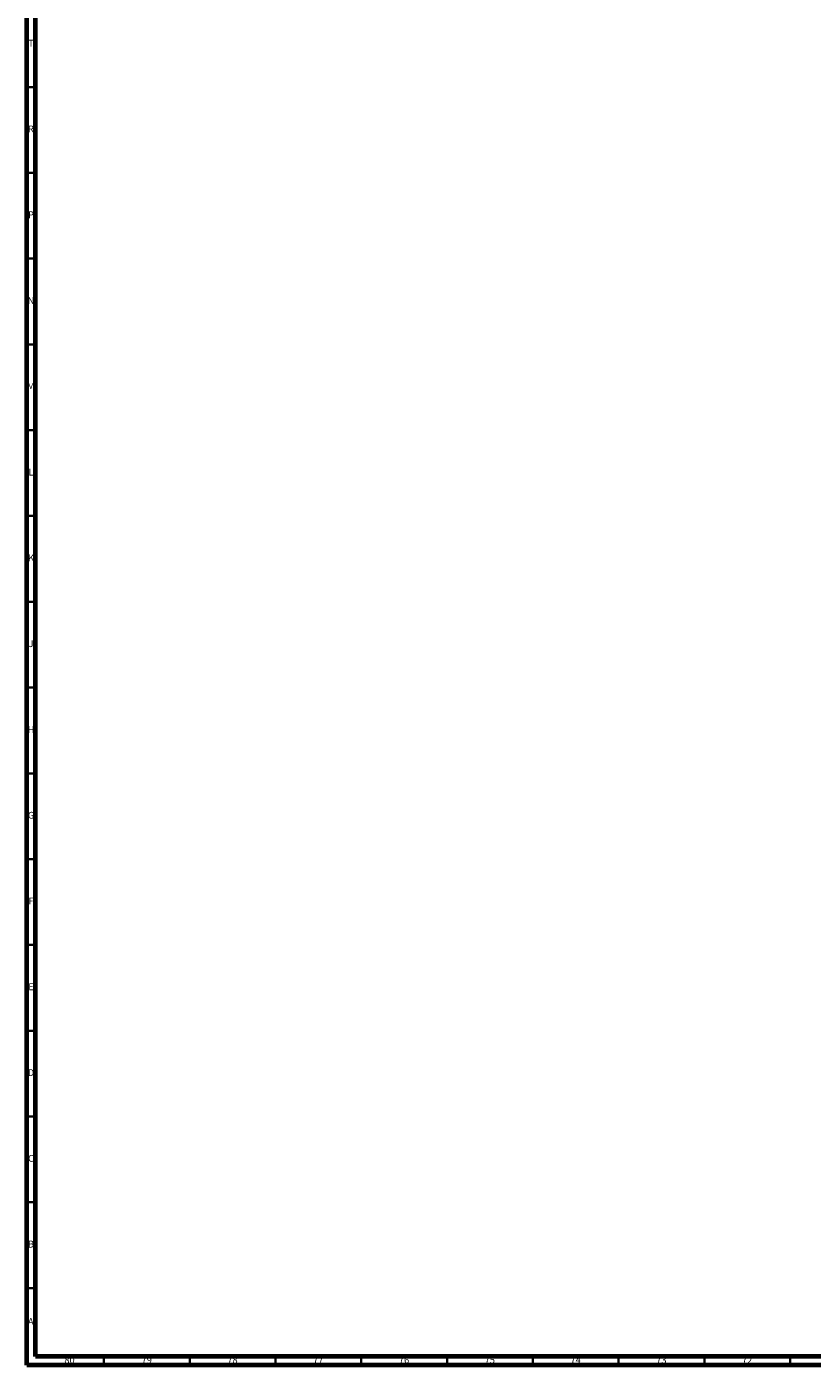
# Model space of a CAD drawing. Units: millimetres. Extents: x 3 to 3996, y 5 to 3995.
# Drawn here: x 5 to 463, y 5 to 785 of the extents above; entities that cross this region are included whole.
import ezdxf

# ---------------------------------------------------------------- set-up
doc = ezdxf.new("R2010")
doc.units = ezdxf.units.MM
doc.styles.add('SLDTEXTSTYLE0', font='TXT', dxfattribs={"width": 0.75})

msp = doc.modelspace()

# ---------------------------------------------------------------- linework, layer by layer
at = {"color": 5, "linetype": 'Continuous', "lineweight": 70}
for p, q in [((5, 5), (5, 3995)), ((10, 10), (10, 3990)), ((3990, 10), (10, 10)), ((3995, 5), (5, 5))]:
    msp.add_line(p, q, dxfattribs=at)
at = {"color": 5, "linetype": 'Continuous', "lineweight": 35}
for p, q in [((10, 750), (5, 750)), ((10, 700), (5, 700)), ((10, 650), (5, 650)), ((10, 600), (5, 600)), ((10, 550), (5, 550)), ((10, 500), (5, 500)), ((10, 450), (5, 450)), ((10, 400), (5, 400)), ((10, 350), (5, 350)), ((10, 300), (5, 300)), ((10, 250), (5, 250)), ((10, 200), (5, 200)), ((10, 150), (5, 150)), ((10, 100), (5, 100)), ((10, 50), (5, 50)), ((50, 10), (50, 5)), ((100, 10), (100, 5)), ((150, 10), (150, 5)), ((200, 10), (200, 5)), ((250, 10), (250, 5)), ((300, 10), (300, 5)), ((350, 10), (350, 5)), ((400, 10), (400, 5)), ((450, 10), (450, 5))]:
    msp.add_line(p, q, dxfattribs=at)

# ---------------------------------------------------------------- texts
at = {"color": 7, "linetype": 'Continuous', "lineweight": 0, "attachment_point": 2, "style": 'SLDTEXTSTYLE0'}
for s, insert, char_height in [('T', (7.49, 777.56), 3.97), ('R', (7.44, 727.56), 3.97), ('P', (7.48, 677.56), 3.97), ('N', (7.46, 627.56), 3.97), ('M', (7.36, 577.56), 3.97), ('L', (7.45, 527.56), 3.97), ('K', (7.49, 477.56), 3.97), ('J', (7.47, 427.56), 3.97), ('H', (7.49, 377.56), 3.97), ('G', (7.49, 327.56), 3.97), ('F', (7.46, 277.56), 3.97), ('E', (7.51, 227.56), 3.97), ('D', (7.45, 177.56), 3.97), ('C', (7.46, 127.56), 3.97), ('B', (7.47, 77.56), 3.97), ('A', (7.34, 32.56), 3.97), ('80', (29.92, 10.06), 3.969), ('79', (74.92, 10.06), 3.969), ('78', (124.92, 10.06), 3.969), ('77', (174.92, 10.06), 3.969), ('76', (224.92, 10.06), 3.969), ('75', (274.92, 10.06), 3.969), ('74', (324.92, 10.06), 3.969), ('73', (374.92, 10.06), 3.969), ('72', (424.92, 10.06), 3.969)]:
    msp.add_mtext(s, dxfattribs=dict(at, insert=insert, char_height=char_height))

doc.saveas('drawing.dxf')
